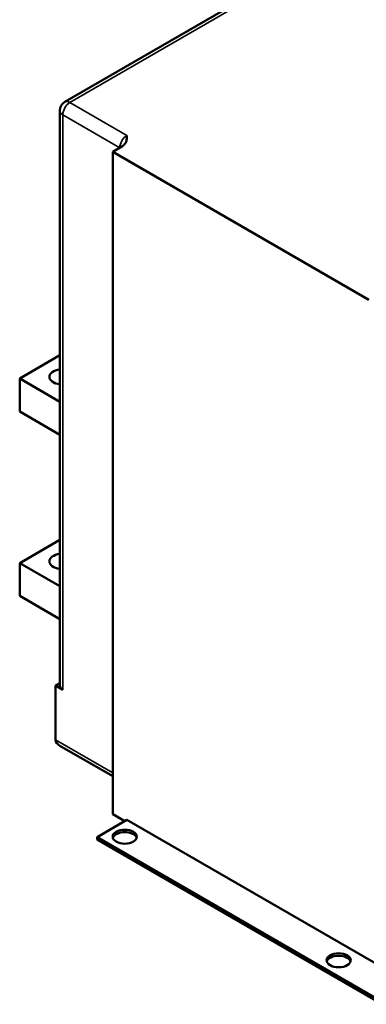
# Model space of a CAD drawing. Units: millimetres. Extents: x 0 to 1680, y 0 to 1188.
# Drawn here: x 1168 to 1340, y 289 to 777 of the extents above; entities that cross this region are included whole.
import ezdxf

# ---------------------------------------------------------------- set-up
doc = ezdxf.new("R2010")
doc.units = ezdxf.units.MM
doc.header["$LTSCALE"] = 4
doc.layers.add('Видимые тонкие (ГОСТ)', color=7, linetype='Continuous', lineweight=35)
doc.layers.add('Видимый контур (ГОСТ)', color=7, linetype='Continuous', lineweight=50)

msp = doc.modelspace()

# ---------------------------------------------------------------- linework, layer by layer
at = {"layer": 'Видимые тонкие (ГОСТ)'}
for p, q in [((1193.002, 735.628), (1396.649, 853.204)), ((1221.286, 719.298), (1193.002, 735.628)), ((1189.466, 444.547), (1189.466, 729.504)), ((1189.466, 729.504), (1217.751, 713.175)), ((1214.215, 403.314), (1185.931, 419.644))]:
    msp.add_line(p, q, dxfattribs=at)
for centre, major_axis, start_param, end_param in [((1193.002, 731.546), (2.5, 4.33), 0.7853982, 2.3561945), ((1193.002, 731.546), (-2.5, 4.33), 5.4977871, 6.2831853), ((1193.002, 731.546), (-5, 0), 0, 0.7853982), ((1221.286, 715.216), (-2.5, -4.33), 3.9269908, 5.4977871)]:
    msp.add_ellipse(centre, major_axis=major_axis, ratio=0.5773503, start_param=start_param, end_param=end_param, dxfattribs=at)
at = {"layer": 'Видимый контур (ГОСТ)'}
for p, q in [((1190.502, 735.876), (1394.149, 853.451)), ((1188.002, 446.588), (1188.002, 731.546)), ((1214.215, 711.133), (1218.698, 713.721)), ((1214.215, 382.902), (1214.215, 711.133)), ((1214.215, 711.133), (1341.305, 637.758)), ((1168.085, 598.768), (1188.002, 610.267)), ((1188.002, 587.269), (1168.085, 598.768)), ((1168.085, 582.438), (1168.085, 598.768)), ((1188.002, 570.939), (1168.085, 582.438)), ((1168.085, 507.32), (1188.002, 518.819)), ((1188.002, 495.821), (1168.085, 507.32)), ((1168.085, 490.99), (1168.085, 507.32)), ((1188.002, 479.491), (1168.085, 490.99)), ((1185.931, 446.588), (1188.002, 447.784)), ((1185.931, 446.588), (1189.466, 444.547)), ((1185.931, 419.644), (1185.931, 446.588)), ((1214.215, 401.623), (1188.002, 416.757)), ((1214.215, 382.902), (1220.226, 379.432)), ((1221.286, 380.044), (1206.437, 371.471)), ((1221.286, 380.044), (1362.708, 298.394)), ((1206.437, 371.471), (1347.858, 289.821)), ((1206.437, 370.246), (1206.437, 371.471)), ((1347.858, 288.596), (1206.437, 370.246))]:
    msp.add_line(p, q, dxfattribs=at)
msp.add_arc((1193.002, 731.546), 5, 120, 180, dxfattribs=at)
for centre, major_axis, start_param, end_param in [((1189.298, 599.584), (-6.5, 0), 4.9131357, 7.6532349), ((1189.298, 508.137), (-6.5, 0), 4.9131357, 7.6532349), ((1193.002, 446.588), (-5, 0), 0, 0.7853982), ((1193.002, 419.644), (7.071, 0), 3.1415927, 3.9269908), ((1220.226, 370.45), (6, 0), 0.1777106, 2.9638821), ((1326.292, 309.213), (6, 0), 0.1777106, 2.9638821)]:
    msp.add_ellipse(centre, major_axis=major_axis, ratio=0.5773503, start_param=start_param, end_param=end_param, dxfattribs=at)
for centre in [(1220.226, 371.675), (1326.292, 310.438)]:
    msp.add_ellipse(centre, major_axis=(6, 0), ratio=0.5773503, dxfattribs=at)
msp.add_open_spline([(1218.698, 713.721), (1219.149, 713.982), (1219.567, 714.302), (1220.241, 714.999), (1220.5, 715.374), (1220.965, 716.268), (1221.131, 716.877), (1221.288, 718.11), (1221.286, 718.733), (1221.286, 719.298)], degree=3, knots=[2.5276612, 2.5276612, 2.5276612, 2.5276612, 2.71881927, 2.71881927, 2.90997733, 2.90997733, 3.20388438, 3.20388438, 3.49779143, 3.49779143, 3.49779143, 3.49779143], dxfattribs=at)

doc.saveas('drawing.dxf')
